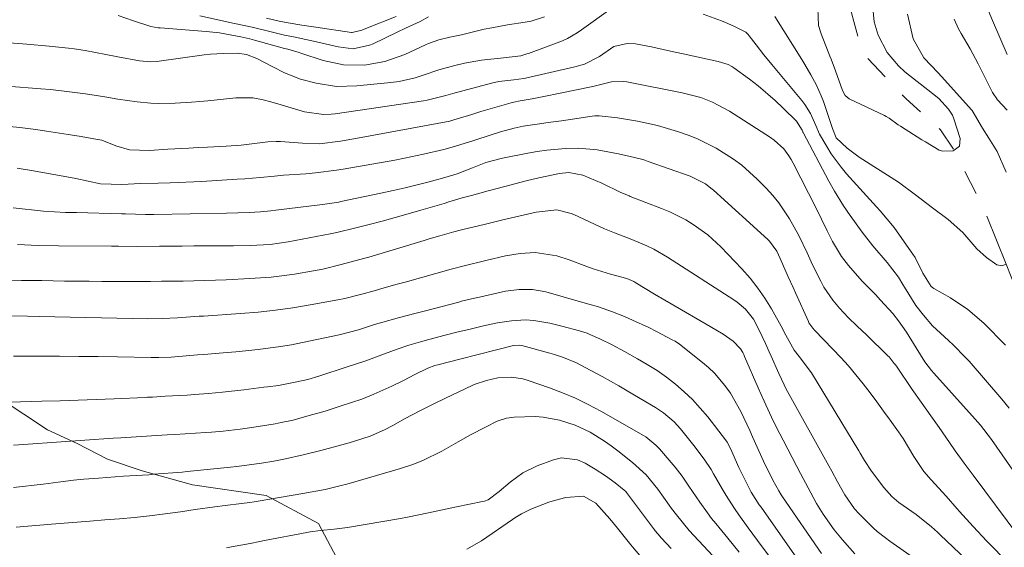
# Model space of a CAD drawing. Units: metres. Extents: x 290348 to 290863, y 1664929 to 1665493.
# Drawn here: x 290437 to 290516, y 1665018 to 1665060 of the extents above; entities that cross this region are included whole.
import ezdxf

# ---------------------------------------------------------------- set-up
doc = ezdxf.new("R2010")
doc.units = ezdxf.units.M
doc.header["$MEASUREMENT"] = 0
doc.linetypes.add('Intermitente', pattern=[48, 15, -2, 2, -2, 2, -2, 2, -2, 2, -2, 15])
for name, color, linetype, lineweight, true_color in [('Curvas_Intermediarias', 7, 'Continuous', 9, 0x783c14), ('Curvas_Mestras', 7, 'Continuous', 20, 0x783c14), ('Vegetacao', 7, 'Orla8', 9, 0x00ff33)]:
    doc.layers.add(name, color=color, linetype=linetype, lineweight=lineweight, true_color=true_color)
doc.layers.add('Rio_Intermitente', color=5, linetype='Intermitente', lineweight=9)
doc.styles.get("Standard").update_dxf_attribs({"font": 'arial.ttf'})
doc.linetypes.add('Orla8', pattern='A,6,-0.5,["V",Standard,S=1,R=0,X=-0.5,Y=-1],-0.5,6,-0.5,["V",Standard,S=1,R=0,X=-0.5,Y=-1],-0.5', length=14)

msp = doc.modelspace()

# ---------------------------------------------------------------- linework, layer by layer
at = {"layer": 'Curvas_Intermediarias', "flags": 128}
for points, elevation in [([(290484.561, 1665060.712), (290482.22, 1665059.042), (290481.86, 1665058.792), (290481.09, 1665058.331), (290480.68, 1665058.151), (290477.969, 1665057.141), (290477.839, 1665057.101), (290477.349, 1665056.961), (290475.968, 1665056.791), (290474.227, 1665056.611), (290472.847, 1665056.371), (290472.086, 1665056.181), (290470.816, 1665055.82), (290469.555, 1665055.4), (290468.925, 1665055.2), (290467.635, 1665054.91), (290466.974, 1665054.82), (290464.253, 1665054.54), (290462.623, 1665054.51), (290461.012, 1665054.76), (290459.742, 1665055.09), (290458.471, 1665055.6), (290457.551, 1665056.071), (290456.26, 1665056.751), (290455.44, 1665057.061), (290454.72, 1665057.171), (290453.569, 1665057.151), (290452.569, 1665057.081), (290452.059, 1665057.021), (290448.467, 1665056.521), (290448.247, 1665056.501), (290447.797, 1665056.481), (290446.887, 1665056.551), (290445.166, 1665056.881), (290444.195, 1665057.061), (290442.545, 1665057.371), (290441.664, 1665057.511), (290441.224, 1665057.561), (290439.654, 1665057.711), (290437.893, 1665057.871), (290436.132, 1665058.011)], 82), ([(290514.713, 1665060.592), (290515.063, 1665059.772), (290516.234, 1665057.051)], 83), ([(290445.186, 1665060.172), (290446.416, 1665059.752), (290447.797, 1665059.292), (290448.377, 1665059.192), (290448.527, 1665059.182), (290452.219, 1665058.892), (290453.269, 1665058.782), (290454.98, 1665058.482), (290455.71, 1665058.311), (290456.07, 1665058.211), (290458.481, 1665057.531), (290458.731, 1665057.471), (290459.642, 1665057.221), (290459.792, 1665057.171), (290461.562, 1665056.581), (290463.183, 1665056.221), (290464.854, 1665056.211), (290466.504, 1665056.501), (290468.085, 1665057.071), (290469.736, 1665057.821), (290469.976, 1665057.931), (290470.796, 1665058.221), (290471.696, 1665058.452), (290472.607, 1665058.642), (290474.427, 1665059.072), (290475.048, 1665059.202), (290476.298, 1665059.442), (290477.719, 1665059.652), (290478.189, 1665059.732), (290479.259, 1665060.062)], 81), ([(290467.395, 1665060.102), (290464.964, 1665059.132), (290464.644, 1665059.012), (290463.893, 1665058.822), (290463.823, 1665058.822), (290460.972, 1665059.252), (290460.602, 1665059.302), (290459.872, 1665059.412), (290458.771, 1665059.592), (290458.041, 1665059.732), (290457.031, 1665059.952)], 79), ([(290516.084, 1665033.822), (290514.353, 1665035.582), (290513.093, 1665036.673), (290511.702, 1665037.593), (290510.362, 1665038.354), (290510.141, 1665038.504), (290509.501, 1665039.564), (290508.881, 1665040.825), (290508.691, 1665041.105), (290507.44, 1665042.885), (290507.2, 1665043.225), (290506.08, 1665044.546), (290505.78, 1665044.876), (290503.389, 1665047.527), (290502.949, 1665048.037), (290502.168, 1665049.118), (290501.808, 1665049.688), (290501.228, 1665050.678), (290500.948, 1665051.369), (290500.498, 1665052.349), (290500.058, 1665053.049), (290499.807, 1665053.39), (290497.426, 1665056.251), (290496.786, 1665057.041), (290496.156, 1665057.841), (290495.606, 1665058.552), (290495.526, 1665058.652), (290495.336, 1665058.832), (290494.385, 1665059.332), (290493.725, 1665059.612), (290493.385, 1665059.742), (290491.924, 1665060.282)], 82), ([(290497.667, 1665060.102), (290499.807, 1665056.661), (290500.058, 1665056.261), (290500.538, 1665055.44), (290500.988, 1665054.6), (290501.368, 1665053.74), (290501.538, 1665053.299), (290502.088, 1665051.709), (290502.258, 1665051.129), (290502.558, 1665050.388), (290503.439, 1665049.578), (290504.079, 1665049.088), (290504.409, 1665048.858), (290507.53, 1665046.837), (290508.911, 1665045.837), (290510.262, 1665044.786), (290511.512, 1665043.856), (290512.682, 1665042.815), (290513.793, 1665041.505), (290514.583, 1665040.815), (290515.394, 1665040.234), (290515.794, 1665040.164), (290516.144, 1665040.284)], 81), ([(290516.144, 1665047.647), (290515.424, 1665049.298), (290514.753, 1665050.368), (290514.253, 1665051.179), (290513.433, 1665052.579), (290513.403, 1665052.609), (290510.992, 1665055.29), (290510.712, 1665055.6), (290509.561, 1665056.781), (290508.721, 1665058.301), (290508.271, 1665060.282)], 81), ([(290512.002, 1665059.892), (290512.342, 1665059.112), (290512.542, 1665058.742), (290513.263, 1665057.501), (290513.923, 1665056.301), (290514.533, 1665055.08), (290515.043, 1665054.03), (290515.444, 1665053.42), (290516.234, 1665052.599)], 82), ([(290516.374, 1665028.77), (290515.794, 1665029.49), (290513.183, 1665032.531), (290512.883, 1665032.861), (290511.942, 1665033.822), (290511.542, 1665034.192), (290510.272, 1665035.352), (290509.541, 1665036.203), (290508.941, 1665036.993), (290508.031, 1665038.444), (290507.891, 1665038.674), (290507.54, 1665039.264), (290506.65, 1665040.414), (290505.5, 1665041.755), (290504.629, 1665042.855), (290503.669, 1665044.186), (290503.149, 1665044.956), (290502.418, 1665046.127), (290501.978, 1665046.937), (290499.917, 1665050.818), (290499.907, 1665050.828), (290499.897, 1665050.848), (290499.887, 1665050.879), (290499.837, 1665051.009), (290499.387, 1665051.729), (290498.337, 1665052.769), (290497.687, 1665053.39), (290496.336, 1665054.54), (290495.626, 1665055.09), (290494.375, 1665056.001), (290494.235, 1665056.091), (290493.935, 1665056.251), (290493.125, 1665056.511), (290490.344, 1665057.101), (290489.703, 1665057.241), (290489.073, 1665057.381), (290487.803, 1665057.671), (290486.532, 1665057.921), (290485.862, 1665057.931), (290484.791, 1665057.691), (290483.641, 1665056.891), (290482.451, 1665056.281), (290481.67, 1665056.061), (290477.739, 1665055.17), (290477.589, 1665055.14), (290476.808, 1665055.04), (290475.598, 1665054.91), (290475.008, 1665054.77), (290471.936, 1665053.93), (290471.356, 1665053.77), (290469.886, 1665053.41), (290469.585, 1665053.359), (290462.523, 1665052.309), (290462.213, 1665052.279), (290461.592, 1665052.249), (290460.072, 1665052.479), (290457.951, 1665053.109), (290457.661, 1665053.199), (290457.371, 1665053.279), (290456.78, 1665053.44), (290455.93, 1665053.6), (290454.59, 1665053.6), (290452.349, 1665053.359), (290451.698, 1665053.289), (290451.048, 1665053.239), (290449.738, 1665053.159), (290448.437, 1665053.149), (290447.787, 1665053.179), (290446.686, 1665053.279), (290445.146, 1665053.49), (290444.115, 1665053.67), (290442.575, 1665053.92), (290441.304, 1665054.08), (290439.764, 1665054.25), (290438.993, 1665054.32), (290436.322, 1665054.53)], 83), ([(290435.932, 1665051.359), (290437.333, 1665051.219), (290438.603, 1665051.049), (290439.464, 1665050.929), (290441.194, 1665050.668), (290442.055, 1665050.528), (290443.395, 1665050.298), (290443.865, 1665050.198), (290444.986, 1665049.758), (290446.076, 1665049.428), (290447.697, 1665049.388), (290449.147, 1665049.498), (290450.828, 1665049.578), (290451.578, 1665049.618), (290452.319, 1665049.658), (290453.809, 1665049.738), (290455, 1665049.818), (290455.87, 1665049.908), (290457.131, 1665050.068), (290457.811, 1665050.098), (290458.161, 1665050.098), (290459.902, 1665049.968), (290461.282, 1665049.918), (290462.943, 1665050.128), (290463.853, 1665050.278), (290464.313, 1665050.358), (290471.676, 1665051.739), (290471.736, 1665051.749), (290473.447, 1665052.269), (290474.167, 1665052.489), (290476.598, 1665053.189), (290476.798, 1665053.239), (290477.299, 1665053.349), (290478.259, 1665053.52), (290479.319, 1665053.72), (290480.38, 1665053.94), (290483.111, 1665054.51), (290483.541, 1665054.61), (290484.611, 1665054.88), (290485.582, 1665054.9), (290485.822, 1665054.87), (290490.254, 1665054), (290491.734, 1665053.61), (290492.685, 1665053.239), (290494.035, 1665052.519), (290497.326, 1665050.418), (290497.607, 1665050.218), (290498.367, 1665049.518), (290498.787, 1665048.958), (290498.967, 1665048.668), (290499.137, 1665048.368), (290500.968, 1665044.766), (290501.398, 1665043.886), (290501.848, 1665042.945), (290502.268, 1665042.115), (290502.989, 1665040.915), (290503.539, 1665040.174), (290504.649, 1665038.934), (290505.7, 1665037.863), (290506.11, 1665037.423), (290507.08, 1665036.343), (290507.54, 1665035.763), (290508.171, 1665034.852), (290508.951, 1665033.592), (290509.651, 1665032.471), (290510.182, 1665031.781), (290510.372, 1665031.571), (290513.683, 1665027.899), (290514.083, 1665027.429), (290514.973, 1665026.269), (290516.684, 1665023.818)], 84), ([(290515.884, 1665016.845), (290515.073, 1665017.655), (290514.613, 1665018.136), (290513.503, 1665019.316), (290512.422, 1665020.517), (290512.232, 1665020.737), (290511.342, 1665021.737), (290510.151, 1665023.038), (290509.571, 1665023.708), (290508.781, 1665024.908), (290507.921, 1665026.339), (290507.55, 1665026.889), (290506.88, 1665027.819), (290506.35, 1665028.55), (290505.81, 1665029.28), (290505.27, 1665030), (290504.719, 1665030.721), (290504.709, 1665030.731), (290504.129, 1665031.451), (290503.549, 1665032.151), (290502.939, 1665032.831), (290502.308, 1665033.492), (290500.838, 1665035.002), (290500.688, 1665035.162), (290500.378, 1665035.612), (290500.338, 1665035.713), (290499.307, 1665038.003), (290499.117, 1665038.424), (290498.737, 1665039.274), (290498.097, 1665040.745), (290497.817, 1665041.325), (290497.236, 1665042.125), (290497.096, 1665042.265), (290492.755, 1665046.197), (290492.555, 1665046.377), (290492.114, 1665046.707), (290490.894, 1665047.317), (290487.543, 1665048.508), (290487.272, 1665048.598), (290487.002, 1665048.688), (290486.452, 1665048.828), (290485.172, 1665049.118), (290483.461, 1665049.438), (290481.97, 1665049.558), (290480.94, 1665049.528), (290479.429, 1665049.398), (290478.669, 1665049.298), (290477.919, 1665049.168), (290475.908, 1665048.778), (290474.577, 1665048.418), (290473.497, 1665047.997), (290472.267, 1665047.517), (290471.276, 1665047.217), (290470.036, 1665046.887), (290469.075, 1665046.637), (290468.115, 1665046.397), (290467.155, 1665046.177), (290466.184, 1665045.967), (290462.983, 1665045.296), (290462.803, 1665045.256), (290461.892, 1665045.116), (290461.522, 1665045.066), (290457.791, 1665044.616), (290457.381, 1665044.566), (290456.55, 1665044.486), (290455.65, 1665044.436), (290454.74, 1665044.396), (290453.829, 1665044.376), (290448.027, 1665044.276), (290447.377, 1665044.276), (290445.766, 1665044.306), (290445.436, 1665044.316), (290441.855, 1665044.416), (290441.564, 1665044.426), (290440.964, 1665044.436), (290439.213, 1665044.536), (290436.783, 1665044.806)], 86), ([(290512.943, 1665016.675), (290510.882, 1665018.656), (290510.652, 1665018.866), (290510.182, 1665019.286), (290508.951, 1665020.266), (290507.58, 1665021.247), (290507.38, 1665021.397), (290507.02, 1665021.707), (290506.36, 1665022.427), (290505.38, 1665023.748), (290504.839, 1665024.588), (290504.489, 1665025.178), (290504.369, 1665025.368), (290500.588, 1665031.611), (290499.607, 1665032.911), (290499.197, 1665033.422), (290498.527, 1665034.612), (290498.357, 1665034.952), (290498.287, 1665035.092), (290497.386, 1665036.713), (290496.866, 1665037.563), (290496.306, 1665038.384), (290495.686, 1665039.164), (290495.026, 1665039.914), (290493.345, 1665041.675), (290492.304, 1665042.645), (290491.144, 1665043.476), (290490.534, 1665043.836), (290489.263, 1665044.476), (290488.603, 1665044.746), (290486.102, 1665045.716), (290486.012, 1665045.756), (290485.822, 1665045.827), (290485.352, 1665046.017), (290483.821, 1665046.777), (290482.31, 1665047.407), (290481.21, 1665047.617), (290480.45, 1665047.537), (290478.799, 1665047.187), (290477.799, 1665046.947), (290476.078, 1665046.507), (290474.738, 1665046.157), (290473.407, 1665045.786), (290472.677, 1665045.586), (290471.596, 1665045.266), (290471.236, 1665045.156), (290469.375, 1665044.606), (290468.345, 1665044.306), (290467.305, 1665044.016), (290466.274, 1665043.736), (290465.234, 1665043.456), (290464.173, 1665043.185), (290462.643, 1665042.825), (290462.133, 1665042.725), (290458.771, 1665042.085), (290457.331, 1665041.875), (290455.72, 1665041.775), (290454.389, 1665041.745), (290452.129, 1665041.745), (290451.218, 1665041.745), (290450.298, 1665041.735), (290449.387, 1665041.735), (290448.477, 1665041.725), (290446.716, 1665041.715), (290445.216, 1665041.735), (290444.656, 1665041.735), (290440.424, 1665041.765), (290438.783, 1665041.795), (290437.143, 1665041.865)], 87), ([(290436.632, 1665039.004), (290437.453, 1665038.994), (290439.083, 1665038.974), (290440.884, 1665038.944), (290441.885, 1665038.934), (290442.875, 1665038.924), (290443.875, 1665038.914), (290444.876, 1665038.904), (290446.416, 1665038.904), (290447.757, 1665038.914), (290448.647, 1665038.924), (290450.368, 1665038.944), (290452.089, 1665038.974), (290452.949, 1665039.004), (290453.809, 1665039.044), (290455.69, 1665039.134), (290457.401, 1665039.254), (290458.251, 1665039.354), (290459.271, 1665039.494), (290460.782, 1665039.754), (290461.532, 1665039.904), (290463.013, 1665040.254), (290464.493, 1665040.654), (290465.224, 1665040.865), (290469.635, 1665042.185), (290470.046, 1665042.305), (290470.876, 1665042.545), (290472.016, 1665042.875), (290472.517, 1665043.005), (290472.717, 1665043.055), (290474.427, 1665043.466), (290475.808, 1665043.806), (290477.198, 1665044.136), (290478.579, 1665044.446), (290480.24, 1665044.636), (290481.38, 1665044.346), (290481.6, 1665044.256), (290484.041, 1665043.115), (290484.851, 1665042.785), (290486.232, 1665042.275), (290487.423, 1665041.765), (290487.983, 1665041.485), (290489.073, 1665040.855), (290494.395, 1665037.433), (290494.645, 1665037.263), (290495.316, 1665036.693), (290495.946, 1665035.903), (290496.376, 1665035.072), (290496.906, 1665033.942), (290497.216, 1665033.272), (290497.366, 1665032.931), (290497.977, 1665031.541), (290498.397, 1665030.641), (290498.577, 1665030.29), (290498.667, 1665030.11), (290501.978, 1665024.158), (290502.218, 1665023.728), (290502.679, 1665022.877), (290503.259, 1665021.837), (290504.019, 1665020.737), (290504.379, 1665020.346), (290505.52, 1665019.216), (290505.83, 1665018.926), (290506.5, 1665018.396), (290506.85, 1665018.136), (290509.781, 1665016.095)], 88), ([(290504.059, 1665017.125), (290503.059, 1665018.246), (290502.408, 1665019.036), (290501.528, 1665020.296), (290500.998, 1665021.167), (290500.328, 1665022.407), (290499.717, 1665023.548), (290499.427, 1665024.118), (290498.317, 1665026.219), (290498.047, 1665026.729), (290497.527, 1665027.769), (290496.796, 1665029.35), (290496.326, 1665030.41), (290495.246, 1665032.901), (290495.176, 1665033.071), (290495.096, 1665033.222), (290494.905, 1665033.522), (290494.325, 1665034.122), (290493.525, 1665034.692), (290492.485, 1665035.312), (290491.334, 1665035.973), (290490.514, 1665036.453), (290489.693, 1665036.933), (290488.873, 1665037.413), (290488.053, 1665037.903), (290486.552, 1665038.804), (290486.382, 1665038.904), (290486.202, 1665038.994), (290485.842, 1665039.154), (290484.531, 1665039.504), (290483.141, 1665039.914), (290482.641, 1665040.104), (290481.22, 1665040.644), (290480.25, 1665040.955), (290478.509, 1665041.225), (290477.319, 1665041.145), (290476.148, 1665040.955), (290474.557, 1665040.574), (290472.827, 1665040.164), (290471.786, 1665039.894), (290468.105, 1665038.864), (290467.485, 1665038.694), (290466.254, 1665038.344), (290465.634, 1665038.163), (290464.664, 1665037.893), (290463.293, 1665037.543), (290462.743, 1665037.433), (290460.532, 1665037.033), (290459.141, 1665036.813), (290457.761, 1665036.613), (290456.36, 1665036.463), (290454.96, 1665036.343), (290451.989, 1665036.143), (290451.658, 1665036.123), (290449.918, 1665036.003), (290448.727, 1665035.953), (290447.527, 1665035.933), (290446.336, 1665035.943), (290438.863, 1665036.103), (290437.933, 1665036.123), (290436.642, 1665036.153)], 89), ([(290436.512, 1665029.26), (290439.093, 1665029.33), (290440.534, 1665029.36), (290441.975, 1665029.41), (290443.415, 1665029.47), (290444.856, 1665029.53), (290447.327, 1665029.64), (290447.527, 1665029.65), (290447.937, 1665029.67), (290448.947, 1665029.73), (290450.698, 1665029.83), (290451.268, 1665029.86), (290452.399, 1665029.95), (290453.529, 1665030.05), (290455.22, 1665030.24), (290456.83, 1665030.45), (290457.121, 1665030.48), (290457.981, 1665030.601), (290459.451, 1665030.871), (290460.342, 1665031.081), (290461.222, 1665031.341), (290463.483, 1665032.071), (290464.233, 1665032.311), (290464.984, 1665032.571), (290466.464, 1665033.111), (290467.485, 1665033.492), (290468.405, 1665033.802), (290469.345, 1665034.092), (290470.006, 1665034.272), (290471.316, 1665034.622), (290472.237, 1665034.842), (290473.307, 1665035.102), (290474.377, 1665035.362), (290475.508, 1665035.602), (290476.618, 1665035.763), (290477.729, 1665035.853), (290478.399, 1665035.793), (290479.669, 1665035.572), (290480.63, 1665035.342), (290482.04, 1665034.962), (290482.651, 1665034.762), (290482.881, 1665034.662), (290483.661, 1665034.312), (290484.661, 1665033.832), (290485.642, 1665033.312), (290486.672, 1665032.731), (290487.463, 1665032.271), (290488.243, 1665031.781), (290488.993, 1665031.251), (290489.723, 1665030.691), (290490.424, 1665030.09), (290491.084, 1665029.47), (290491.704, 1665028.79), (290492.294, 1665028.09), (290493.715, 1665026.249), (290493.845, 1665026.069), (290494.105, 1665025.549), (290494.785, 1665024.038), (290495.546, 1665022.497), (290495.776, 1665022.067), (290496.416, 1665021.057), (290496.556, 1665020.867), (290500.168, 1665015.715)], 91), ([(290436.823, 1665025.809), (290437.603, 1665025.869), (290437.993, 1665025.899), (290444.776, 1665026.369), (290445.386, 1665026.409), (290446.626, 1665026.489), (290447.857, 1665026.569), (290449.087, 1665026.639), (290449.708, 1665026.679), (290452.189, 1665026.839), (290452.649, 1665026.869), (290453.569, 1665026.949), (290454.94, 1665027.099), (290455.86, 1665027.239), (290457.731, 1665027.529), (290458.211, 1665027.619), (290459.161, 1665027.819), (290459.632, 1665027.949), (290460.452, 1665028.18), (290461.732, 1665028.55), (290463.003, 1665028.96), (290464.654, 1665029.51), (290465.624, 1665029.89), (290467.044, 1665030.54), (290467.985, 1665031.001), (290468.885, 1665031.461), (290469.936, 1665031.971), (290470.496, 1665032.181), (290470.726, 1665032.251), (290472.487, 1665032.701), (290473.947, 1665033.071), (290475.408, 1665033.442), (290476.778, 1665033.792), (290477.248, 1665033.812), (290477.439, 1665033.782), (290479.679, 1665033.172), (290480.04, 1665033.061), (290480.77, 1665032.821), (290481.82, 1665032.391), (290482.501, 1665032.041), (290483.851, 1665031.301), (290485.192, 1665030.55), (290485.862, 1665030.16), (290487.813, 1665029.03), (290488.133, 1665028.84), (290488.753, 1665028.41), (290489.613, 1665027.679), (290490.114, 1665027.119), (290491.174, 1665025.789), (290492.014, 1665024.708), (290492.565, 1665023.868), (290492.765, 1665023.528), (290493.445, 1665022.337), (290493.765, 1665021.797), (290494.445, 1665020.747), (290494.795, 1665020.236), (290495.536, 1665019.216), (290496.276, 1665018.206), (290497.977, 1665015.895)], 92), ([(290436.803, 1665022.437), (290439.183, 1665022.707), (290439.584, 1665022.747), (290440.394, 1665022.847), (290441.614, 1665023.008), (290442.425, 1665023.088), (290443.615, 1665023.188), (290444.946, 1665023.288), (290445.616, 1665023.338), (290447.637, 1665023.458), (290448.017, 1665023.488), (290449.548, 1665023.598), (290450.308, 1665023.668), (290450.688, 1665023.708), (290454.169, 1665024.068), (290454.67, 1665024.118), (290455.65, 1665024.238), (290456.63, 1665024.378), (290457.611, 1665024.538), (290458.551, 1665024.728), (290459.972, 1665025.038), (290461.382, 1665025.398), (290463.653, 1665026.009), (290464.073, 1665026.129), (290465.314, 1665026.539), (290466.454, 1665027.039), (290467.124, 1665027.399), (290468.125, 1665027.939), (290469.285, 1665028.56), (290470.516, 1665029.18), (290471.956, 1665029.87), (290472.797, 1665030.27), (290473.637, 1665030.661), (290474.607, 1665031.001), (290475.518, 1665031.191), (290476.608, 1665031.261), (290477.519, 1665031.131), (290477.959, 1665031.001), (290479.649, 1665030.41), (290480.7, 1665030.01), (290481.74, 1665029.57), (290482.751, 1665029.08), (290483.741, 1665028.55), (290487.162, 1665026.599), (290487.342, 1665026.489), (290488.163, 1665025.829), (290488.443, 1665025.518), (290489.383, 1665024.428), (290489.683, 1665024.068), (290490.264, 1665023.328), (290490.794, 1665022.547), (290491.654, 1665021.267), (290492.274, 1665020.396), (290492.605, 1665019.966), (290492.945, 1665019.556), (290493.915, 1665018.376), (290494.815, 1665017.265)], 93), ([(290437.023, 1665019.256), (290437.973, 1665019.346), (290438.923, 1665019.426), (290439.864, 1665019.506), (290442.905, 1665019.746), (290444.105, 1665019.846), (290445.296, 1665019.936), (290446.496, 1665020.036), (290447.687, 1665020.166), (290448.947, 1665020.326), (290450.168, 1665020.497), (290451.328, 1665020.667), (290452.919, 1665020.887), (290453.719, 1665020.997), (290455.05, 1665021.157), (290455.71, 1665021.247), (290456.04, 1665021.297), (290456.21, 1665021.317), (290456.37, 1665021.347), (290459.952, 1665021.947), (290461.712, 1665022.277), (290462.583, 1665022.477), (290463.013, 1665022.587), (290463.443, 1665022.707), (290467.745, 1665023.948), (290468.645, 1665024.238), (290469.525, 1665024.598), (290471.036, 1665025.348), (290472.347, 1665026.089), (290473.337, 1665026.639), (290474.527, 1665027.269), (290475.478, 1665027.729), (290476.228, 1665027.989), (290476.838, 1665028.07), (290478.499, 1665028.1), (290479.149, 1665028.059), (290480.44, 1665027.829), (290481.71, 1665027.419), (290482.901, 1665026.849), (290484.041, 1665026.139), (290484.591, 1665025.759), (290485.122, 1665025.358), (290486.292, 1665024.428), (290487.382, 1665023.438), (290488.313, 1665022.297), (290489.223, 1665021.027), (290489.413, 1665020.767), (290489.793, 1665020.246), (290490.824, 1665019.006), (290493.855, 1665015.735)], 94), ([(290486.872, 1665016.985), (290486.282, 1665017.685), (290486.142, 1665017.855), (290485.082, 1665019.186), (290484.471, 1665019.926), (290483.361, 1665021.177), (290482.361, 1665021.747), (290480.96, 1665021.627), (290480.05, 1665021.407), (290479.599, 1665021.257), (290478.159, 1665020.707), (290477.409, 1665020.336), (290476.878, 1665019.996), (290476.708, 1665019.876), (290474.227, 1665018.176), (290473.037, 1665017.515)], 96)]:
    msp.add_lwpolyline(points, dxfattribs=dict(at, elevation=elevation))
at = {"layer": 'Curvas_Mestras', "flags": 128}
for points, elevation in [([(290501.098, 1665060.772), (290501.158, 1665059.382), (290501.358, 1665058.712), (290502.068, 1665056.921), (290502.158, 1665056.681), (290502.508, 1665055.74), (290503.059, 1665054.18), (290503.279, 1665053.79), (290503.609, 1665053.51), (290506.42, 1665052.169), (290506.55, 1665052.109), (290506.79, 1665051.959), (290507.51, 1665051.439), (290507.701, 1665051.319), (290509.421, 1665050.238), (290509.691, 1665050.068), (290510.792, 1665049.408), (290511.072, 1665049.318), (290511.902, 1665049.358), (290511.982, 1665049.408), (290512.412, 1665049.718), (290512.482, 1665050.338), (290511.962, 1665051.919), (290511.852, 1665052.199), (290511.542, 1665052.699), (290510.762, 1665053.53), (290510.272, 1665053.95), (290508.051, 1665055.68), (290507.53, 1665056.151), (290506.65, 1665057.221), (290505.91, 1665058.602), (290505.59, 1665059.672), (290505.5, 1665060.792)], 80), ([(290451.708, 1665060.152), (290454.49, 1665059.542), (290455.89, 1665059.232), (290457.291, 1665058.892), (290458.471, 1665058.612), (290459.331, 1665058.431), (290461.042, 1665058.081), (290462.773, 1665057.681), (290463.963, 1665057.521), (290465.254, 1665057.791), (290465.564, 1665057.911), (290467.475, 1665058.842), (290468.145, 1665059.162), (290469.315, 1665059.702), (290469.976, 1665060.062)], 80), ([(290437.113, 1665047.967), (290438.253, 1665047.787), (290440.794, 1665047.337), (290441.794, 1665047.147), (290442.785, 1665046.927), (290443.775, 1665046.727), (290445.486, 1665046.657), (290446.977, 1665046.747), (290448.377, 1665046.777), (290449.347, 1665046.797), (290449.968, 1665046.817), (290451.218, 1665046.867), (290451.848, 1665046.907), (290454.68, 1665047.087), (290455.3, 1665047.127), (290456.54, 1665047.227), (290457.681, 1665047.337), (290458.391, 1665047.397), (290460.172, 1665047.527), (290460.942, 1665047.597), (290462.623, 1665047.797), (290463.173, 1665047.887), (290467.285, 1665048.618), (290468.055, 1665048.768), (290469.595, 1665049.088), (290471.206, 1665049.468), (290471.876, 1665049.638), (290473.517, 1665050.148), (290473.847, 1665050.248), (290475.748, 1665050.869), (290476.828, 1665051.169), (290477.559, 1665051.329), (290478.669, 1665051.499), (290479.539, 1665051.609), (290480.61, 1665051.759), (290481.14, 1665051.839), (290483.071, 1665052.129), (290483.271, 1665052.159), (290483.611, 1665052.159), (290485.092, 1665051.999), (290486.682, 1665051.739), (290488.273, 1665051.379), (290489.893, 1665050.909), (290490.724, 1665050.618), (290491.484, 1665050.308), (290492.965, 1665049.578), (290494.365, 1665048.698), (290495.026, 1665048.197), (290496.246, 1665047.097), (290496.976, 1665046.357), (290497.496, 1665045.786), (290497.977, 1665045.196), (290498.837, 1665043.926), (290499.577, 1665042.585), (290500.248, 1665041.195), (290500.678, 1665040.244), (290501.328, 1665038.924), (290501.588, 1665038.444), (290502.288, 1665037.403), (290502.819, 1665036.763), (290503.529, 1665036.033), (290504.249, 1665035.332), (290504.979, 1665034.632), (290506.7, 1665032.971), (290506.79, 1665032.871), (290507.05, 1665032.571), (290507.21, 1665032.351), (290507.29, 1665032.251), (290507.37, 1665032.141), (290508.641, 1665030.28), (290509.351, 1665029.26), (290510.131, 1665028.16), (290510.782, 1665027.229), (290511.612, 1665026.029), (290512.072, 1665025.358), (290512.793, 1665024.378), (290513.273, 1665023.728), (290513.523, 1665023.408), (290517.164, 1665018.516)], 85), ([(290436.813, 1665032.931), (290438.953, 1665032.931), (290440.494, 1665032.931), (290442.045, 1665032.921), (290443.585, 1665032.901), (290445.136, 1665032.871), (290447.817, 1665032.821), (290448.427, 1665032.821), (290449.428, 1665032.861), (290451.518, 1665033.031), (290452.029, 1665033.071), (290453.559, 1665033.192), (290454.58, 1665033.282), (290456.37, 1665033.472), (290458.151, 1665033.702), (290459.031, 1665033.852), (290459.912, 1665034.022), (290462.843, 1665034.632), (290464.393, 1665035.052), (290465.494, 1665035.402), (290465.934, 1665035.542), (290466.154, 1665035.602), (290467.675, 1665036.023), (290468.985, 1665036.373), (290469.635, 1665036.543), (290472.407, 1665037.263), (290472.617, 1665037.323), (290473.657, 1665037.573), (290474.067, 1665037.663), (290475.088, 1665037.903), (290476.148, 1665038.123), (290477.218, 1665038.254), (290478.289, 1665038.254), (290479.349, 1665038.073), (290480.74, 1665037.683), (290481.76, 1665037.383), (290482.791, 1665037.083), (290483.561, 1665036.873), (290484.691, 1665036.493), (290485.642, 1665036.113), (290486.292, 1665035.823), (290487.583, 1665035.222), (290488.213, 1665034.902), (290489.463, 1665034.252), (290489.683, 1665034.122), (290490.044, 1665033.882), (290491.874, 1665032.441), (290492.364, 1665032.021), (290492.835, 1665031.571), (290493.675, 1665030.59), (290494.115, 1665029.98), (290494.945, 1665028.52), (290495.426, 1665027.509), (290495.656, 1665026.999), (290495.886, 1665026.479), (290496.756, 1665024.548), (290497.496, 1665023.008), (290497.967, 1665022.167), (290498.167, 1665021.847), (290498.277, 1665021.687), (290501.398, 1665017.145)], 90), ([(290453.849, 1665017.615), (290454.229, 1665017.685), (290455.74, 1665017.966), (290456.49, 1665018.106), (290456.87, 1665018.186), (290460.252, 1665018.826), (290460.532, 1665018.876), (290461.362, 1665018.996), (290462.433, 1665019.106), (290463.503, 1665019.246), (290467.735, 1665019.966), (290468.295, 1665020.066), (290469.976, 1665020.406), (290471.096, 1665020.647), (290472.217, 1665020.877), (290474.297, 1665021.307), (290474.447, 1665021.347), (290474.748, 1665021.457), (290475.628, 1665022.107), (290476.498, 1665022.867), (290477.529, 1665023.618), (290478.679, 1665024.168), (290479.96, 1665024.638), (290480.6, 1665024.798), (290481.9, 1665024.648), (290482.501, 1665024.368), (290483.311, 1665023.888), (290484.121, 1665023.378), (290484.902, 1665022.807), (290485.632, 1665022.227), (290485.752, 1665022.117), (290485.812, 1665022.037), (290488.043, 1665019.046), (290488.103, 1665018.966), (290488.303, 1665018.716), (290488.593, 1665018.386), (290489.383, 1665017.545)], 95)]:
    msp.add_lwpolyline(points, dxfattribs=dict(at, elevation=elevation))
at = {"layer": 'Rio_Intermitente', "flags": 128}
msp.add_lwpolyline([(290495.826, 1665069.656), (290498.537, 1665068.576), (290501.958, 1665065.854), (290503.339, 1665062.013), (290504.669, 1665057.191), (290508.151, 1665053.5), (290510.912, 1665051.039), (290511.982, 1665049.408), (290514.283, 1665044.906), (290516.144, 1665040.284), (290517.985, 1665035.612), (290520.916, 1665028.43), (290522.957, 1665024.378), (290525.257, 1665020.587), (290526.458, 1665018.696), (290527.078, 1665015.675), (290527.528, 1665013.114), (290528.549, 1665011.513), (290530.079, 1665008.432), (290531.08, 1665005.641), (290532.41, 1665002.159), (290534.661, 1664998.208), (290535.992, 1664995.747), (290536.712, 1664994.056), (290537.572, 1664991.395), (290538.193, 1664988.214), (290538.803, 1664986.373), (290540.213, 1664984.712), (290542.264, 1664983.322), (290546.306, 1664981.471), (290549.787, 1664980.291), (290551.638, 1664979.66), (290555.479, 1664978.48), (290558.761, 1664977.91), (290560.701, 1664977.7), (290563.533, 1664977.93), (290564.943, 1664979.3), (290566.304, 1664980.961), (290569.535, 1664983.572), (290574.767, 1664985.923), (290578.709, 1664988.684), (290578.869, 1664988.844)], dxfattribs=at)
at = {"layer": 'Vegetacao', "flags": 128}
msp.add_lwpolyline([(290449.718, 1664976.819), (290449.718, 1664976.819), (290445.226, 1664983.952), (290444.285, 1664986.683), (290444.996, 1664989.604), (290447.407, 1664992.135), (290450.118, 1664994.026), (290454.389, 1664994.966), (290459.872, 1664995.497), (290467.865, 1664991.865), (290469.365, 1664989.944), (290471.066, 1664989.024), (290472.567, 1664990.615), (290471.946, 1664994.286), (290468.905, 1664999.298), (290465.874, 1665004.35), (290464.463, 1665010.242), (290463.353, 1665015.485), (290461.182, 1665019.546), (290457, 1665021.807), (290451.108, 1665022.647), (290447.097, 1665023.768), (290444.325, 1665024.698), (290441.915, 1665025.949), (290439.534, 1665027.049), (290435.712, 1665029.56), (290432.551, 1665032.771), (290431.59, 1665037.023), (290430.8, 1665040.704), (290427.279, 1665044.696), (290421.957, 1665047.997), (290417.485, 1665049.098), (290412.433, 1665049.418), (290407.661, 1665051.039), (290404.29, 1665053.94), (290401.098, 1665057.061), (290398.067, 1665059.322), (290394.546, 1665059.712), (290393.185, 1665057.321), (290394.556, 1665052.679), (290397.067, 1665048.688), (290400.268, 1665043.736), (290402.709, 1665039.994), (290402.319, 1665036.403), (290398.257, 1665028.84), (290398.913, 1665027.253), (290404.454, 1665022.374), (290409.555, 1665018.374), (290413.381, 1665015.253), (290417.996, 1665010.341), (290421.908, 1665004.161), (290426.83, 1664995.331), (290431.12, 1664985.996), (290434.528, 1664980.698), (290437.189, 1664978.762), (290441.646, 1664976.753), (290445.011, 1664976.316), (290448.551, 1664976.316)], close=True, dxfattribs=at)

doc.saveas('drawing.dxf')
